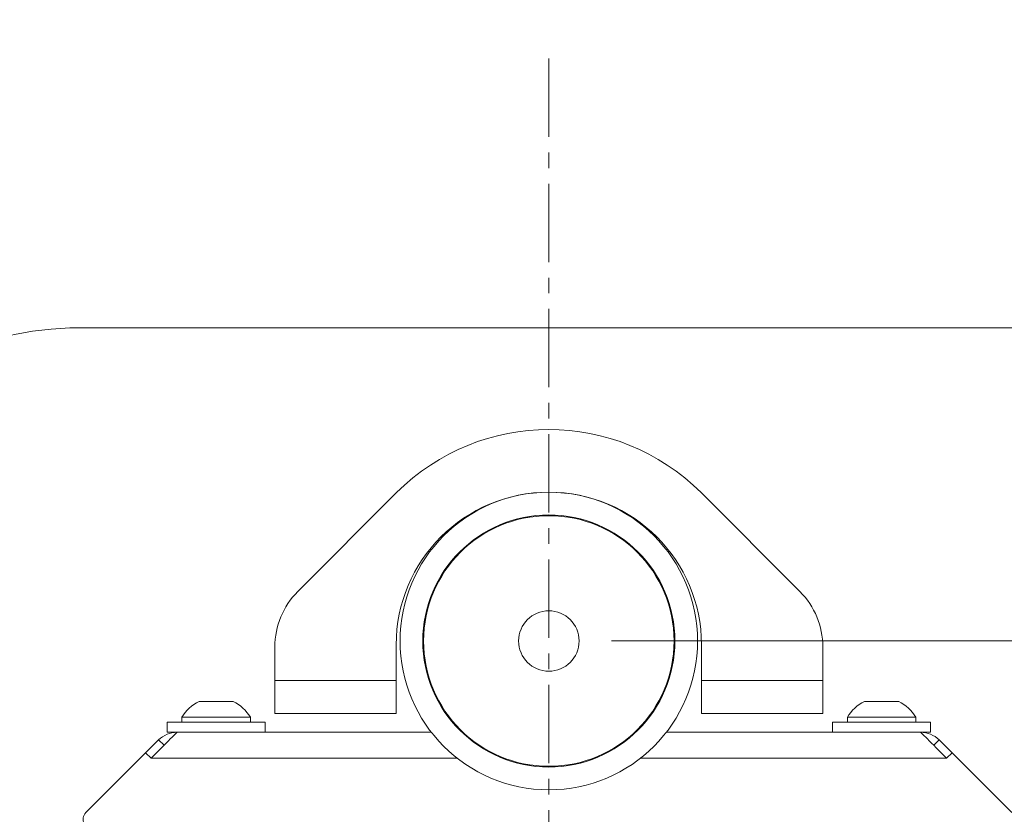
# Model space of a CAD drawing. Units: inches. Extents: x 4 to 132, y 2 to 86.
# Drawn here: x 36 to 43, y 70 to 76 of the extents above; entities that cross this region are included whole.
import ezdxf

# ---------------------------------------------------------------- set-up
doc = ezdxf.new("R2010")
doc.units = ezdxf.units.IN
doc.header["$MEASUREMENT"] = 0
doc.linetypes.add('CENTERX2', pattern=[0.8, 0.5, -0.1, 0.1, -0.1])
doc.styles.add('SLDTEXTSTYLE0', font='TXT', dxfattribs={"width": 0.75})
doc.dimstyles.new('SLDDIMSTYLE0', dxfattribs={"dimtxt": 1, "dimasz": 0.8, "dimexe": 0, "dimexo": 0.0625, "dimgap": 0.25, "dimtad": 0, "dimtih": 1, "dimtoh": 1, "dimzin": 4, "dimdsep": 46, "dimtxsty": 'SLDTEXTSTYLE0', "dimsah": 1, "dimcen": 0.09, "dimadec": 0, "dimazin": 0, "dimtfac": 1, "dimtofl": 0, "dimtmove": 0, "dimatfit": 3, "dimfxl": 0, "dimtolj": 1, "dimtzin": 12, "dimarcsym": 0})
doc.dimstyles.new('SLDDIMSTYLE1', dxfattribs={"dimtxt": 1, "dimasz": 0.8, "dimexe": 0, "dimexo": 0.0625, "dimgap": 0.25, "dimtad": 0, "dimtih": 1, "dimtoh": 1, "dimzin": 12, "dimdsep": 46, "dimtxsty": 'SLDTEXTSTYLE0', "dimsah": 1, "dimcen": 0.09, "dimadec": 0, "dimazin": 0, "dimtfac": 1, "dimtofl": 0, "dimtmove": 0, "dimatfit": 3, "dimfxl": 0, "dimtolj": 1, "dimtzin": 12, "dimarcsym": 0})

# ---------------------------------------------------------------- blocks, each defined once
blk = doc.blocks.new('*D5')
at = {"color": 7, "linetype": 'Continuous', "lineweight": 0}
for p, q in [((18.8108, 66.634), (18.8108, 79.5938)), ((39.6091, 75.6745), (39.6091, 79.5938)), ((18.8108, 78.5938), (26.1685, 78.5938)), ((39.6091, 78.5938), (32.5189, 78.5938)), ((27.2766, 78.4746), (27.2766, 77.1245)), ((27.2766, 78.4746), (27.4793, 78.4746)), ((31.4109, 78.4746), (31.2082, 78.4746)), ((31.4109, 78.4746), (31.4109, 77.1245)), ((27.2766, 77.1245), (27.4793, 77.1245)), ((31.4109, 77.1245), (31.2082, 77.1245))]:
    blk.add_line(p, q, dxfattribs=at)
for points in [[(18.8108, 78.5938), (19.6108, 78.3858), (19.6108, 78.8018)], [(39.6091, 78.5938), (38.8091, 78.8018), (38.8091, 78.3858)]]:
    blk.add_solid(points, dxfattribs=at)
at = {"color": 7, "linetype": 'Continuous', "lineweight": 0, "char_height": 1, "attachment_point": 1, "style": 'SLDTEXTSTYLE0'}
for s, insert in [('20.80', (27.682, 79.8711)), ('528.3', (27.682, 78.2827))]:
    blk.add_mtext(s, dxfattribs=dict(at, insert=insert))
blk = doc.blocks.new('*D7')
at = {"color": 7, "linetype": 'Continuous', "lineweight": 0}
for p, q in [((40.0091, 71.5544), (66.3176, 71.5544)), ((65.3176, 71.5544), (65.3176, 69.1496)), ((63.2504, 67.442), (63.2504, 66.0918)), ((63.2504, 67.442), (63.4531, 67.442)), ((67.3847, 67.442), (67.182, 67.442)), ((67.3847, 67.442), (67.3847, 66.0918)), ((63.2504, 66.0918), (63.4531, 66.0918)), ((67.3847, 66.0918), (67.182, 66.0918)), ((65.3176, 63.4264), (65.3176, 65.9727)), ((58.5779, 63.4264), (66.3176, 63.4264))]:
    blk.add_line(p, q, dxfattribs=at)
for points in [[(65.3176, 71.5544), (65.1096, 70.7544), (65.5256, 70.7544)], [(65.3176, 63.4264), (65.5256, 64.2264), (65.1096, 64.2264)]]:
    blk.add_solid(points, dxfattribs=at)
at = {"color": 7, "linetype": 'Continuous', "lineweight": 0, "char_height": 1, "attachment_point": 1, "style": 'SLDTEXTSTYLE0'}
for s, insert in [('8.13', (64.0253, 68.8385)), ('206.5', (63.6558, 67.25))]:
    blk.add_mtext(s, dxfattribs=dict(at, insert=insert))
blk = doc.blocks.new('*D8')
at = {"color": 7, "linetype": 'Continuous', "lineweight": 0}
for p, q in [((40.0091, 71.5544), (73.1123, 71.5544)), ((72.1123, 71.5544), (72.1123, 67.2415)), ((70.0452, 65.5339), (70.0452, 64.1838)), ((70.0452, 65.5339), (70.2479, 65.5339)), ((74.1795, 65.5339), (73.9768, 65.5339)), ((74.1795, 65.5339), (74.1795, 64.1838)), ((70.0452, 64.1838), (70.2479, 64.1838)), ((74.1795, 64.1838), (73.9768, 64.1838)), ((72.1123, 59.0544), (72.1123, 64.0646)), ((44.3261, 59.0544), (73.1123, 59.0544))]:
    blk.add_line(p, q, dxfattribs=at)
for points in [[(72.1123, 71.5544), (71.9043, 70.7544), (72.3203, 70.7544)], [(72.1123, 59.0544), (72.3203, 59.8544), (71.9043, 59.8544)]]:
    blk.add_solid(points, dxfattribs=at)
at = {"color": 7, "linetype": 'Continuous', "lineweight": 0, "char_height": 1, "attachment_point": 1, "style": 'SLDTEXTSTYLE0'}
for s, insert in [('12.50', (70.4506, 66.9304)), ('317.5', (70.4506, 65.342))]:
    blk.add_mtext(s, dxfattribs=dict(at, insert=insert))
blk = doc.blocks.new('*D9')
at = {"color": 7, "linetype": 'Continuous', "lineweight": 0}
for p, q in [((66.3176, 76.704), (65.3176, 76.704)), ((65.3176, 76.704), (65.3176, 73.5544)), ((67.831, 76.5849), (67.831, 75.2347)), ((67.831, 76.5849), (68.0337, 76.5849)), ((71.2264, 76.5849), (71.0237, 76.5849)), ((71.2264, 76.5849), (71.2264, 75.2347)), ((67.831, 75.2347), (68.0337, 75.2347)), ((71.2264, 75.2347), (71.0237, 75.2347)), ((43.0091, 73.5544), (66.3176, 73.5544)), ((65.3176, 71.5544), (65.3176, 73.5544)), ((40.0091, 71.5544), (66.3176, 71.5544))]:
    blk.add_line(p, q, dxfattribs=at)
for points in [[(65.3176, 73.5544), (65.1096, 72.7544), (65.5256, 72.7544)], [(65.3176, 71.5544), (65.5256, 72.3544), (65.1096, 72.3544)]]:
    blk.add_solid(points, dxfattribs=at)
at = {"color": 7, "linetype": 'Continuous', "lineweight": 0, "char_height": 1, "attachment_point": 1, "style": 'SLDTEXTSTYLE0'}
for s, insert in [('2.00', (68.2364, 77.9814)), ('50.8', (68.2364, 76.3929))]:
    blk.add_mtext(s, dxfattribs=dict(at, insert=insert))

msp = doc.modelspace()

# ---------------------------------------------------------------- linework, layer by layer
at = {"color": 7, "linetype": 'CENTERX2', "lineweight": 0}
msp.add_line((39.6091, 75.2745), (39.6091, 57.2154), dxfattribs=at)
at = {"color": 7, "linetype": 'Continuous', "lineweight": 15}
for p, q in [((42.6091, 73.5544), (36.6091, 73.5544)), ((38.0056, 71.8704), (38.6368, 72.5017)), ((40.5814, 72.5017), (41.2127, 71.8704)), ((37.8591, 71.5168), (37.8591, 71.3025)), ((38.6341, 71.5294), (38.6341, 71.3025)), ((40.5841, 71.3025), (40.5841, 71.5294)), ((41.3591, 71.5168), (41.3591, 71.3025)), ((37.8591, 71.3025), (37.8591, 71.0919)), ((38.6341, 71.3025), (37.8591, 71.3025)), ((38.6341, 71.0919), (38.6341, 71.3025)), ((41.3591, 71.3025), (40.5841, 71.3025)), ((40.5841, 71.3025), (40.5841, 71.0919)), ((41.3591, 71.0919), (41.3591, 71.3025)), ((37.3749, 71.1683), (37.5934, 71.1683)), ((41.6249, 71.1683), (41.8434, 71.1683)), ((37.2656, 71.0673), (37.2656, 71.0363)), ((37.2656, 71.0673), (37.7026, 71.0673)), ((37.7026, 71.0363), (37.7026, 71.0673)), ((38.6341, 71.0919), (37.8591, 71.0919)), ((41.3591, 71.0919), (40.5841, 71.0919)), ((41.5156, 71.0673), (41.5156, 71.0363)), ((41.5156, 71.0673), (41.9526, 71.0673)), ((41.9526, 71.0363), (41.9526, 71.0673)), ((37.1716, 71.0363), (37.1716, 70.9713)), ((37.1716, 71.0363), (37.7966, 71.0363)), ((37.7966, 70.9713), (37.7966, 71.0363)), ((41.4216, 71.0363), (41.4216, 70.9713)), ((41.4216, 71.0363), (42.0466, 71.0363)), ((42.0466, 70.9713), (42.0466, 71.0363)), ((37.1716, 70.9713), (37.2341, 70.9713)), ((38.8591, 70.9713), (37.2341, 70.9713)), ((41.9841, 70.9713), (40.3591, 70.9713)), ((41.9841, 70.9713), (42.0466, 70.9713)), ((37.034, 70.8399), (37.1169, 70.9228)), ((37.1512, 70.8884), (37.1169, 70.9228)), ((42.067, 70.8884), (42.1013, 70.9228)), ((42.1842, 70.8399), (42.1013, 70.9228)), ((37.034, 70.8399), (36.6524, 70.4582)), ((37.0684, 70.8056), (37.034, 70.8399)), ((42.1842, 70.8399), (42.1499, 70.8056)), ((42.5658, 70.4582), (42.1842, 70.8399)), ((39.0245, 70.8056), (37.0684, 70.8056)), ((42.1499, 70.8056), (40.1937, 70.8056))]:
    msp.add_line(p, q, dxfattribs=at)
at = {"color": 7, "linetype": 'Continuous', "lineweight": 15, "flags": 128}
for points in [[(37.0684, 70.8056), (37.0857, 70.8229), (37.1028, 70.84), (37.1196, 70.8568), (37.1358, 70.873), (37.1512, 70.8884), (37.1658, 70.903), (37.1793, 70.9165), (37.1915, 70.9287), (37.2025, 70.9397), (37.2119, 70.9491), (37.2198, 70.957), (37.226, 70.9632), (37.2305, 70.9677), (37.2332, 70.9704), (37.2341, 70.9713)], [(41.9841, 70.9713), (41.985, 70.9704), (41.9877, 70.9677), (41.9922, 70.9632), (41.9984, 70.957), (42.0063, 70.9491), (42.0158, 70.9397), (42.0267, 70.9287), (42.039, 70.9165), (42.0524, 70.903), (42.067, 70.8884), (42.0825, 70.873), (42.0986, 70.8568), (42.1154, 70.84), (42.1325, 70.8229), (42.1499, 70.8056)]]:
    msp.add_lwpolyline(points, dxfattribs=at)
at = {"color": 7, "linetype": 'Continuous', "lineweight": 15}
for radius in [0.95, 0.805, 0.8, 0.193]:
    msp.add_circle((39.6091, 71.5544), radius, dxfattribs=at)
for centre, radius, start, end in [((36.6091, 71.5544), 2, 90, 144.12711), ((39.6091, 71.5294), 1.375, 45, 135), ((39.6091, 71.5294), 0.975, 0, 180), ((38.3591, 71.5168), 0.5, 135, 180), ((40.8591, 71.5168), 0.5, 0, 45), ((37.4841, 70.9406), 0.2526, 115.62563, 149.88022), ((37.4841, 70.9406), 0.2526, 30.11978, 64.37437), ((41.7341, 70.9406), 0.2526, 115.62563, 149.88022), ((41.7341, 70.9406), 0.2526, 30.11978, 64.37437), ((37.2341, 70.8056), 0.1657, 90, 135), ((41.9841, 70.8056), 0.1658, 45, 90), ((36.6966, 70.414), 0.0625, 135, 273.30222)]:
    msp.add_arc(centre, radius, start, end, dxfattribs=at)

# ---------------------------------------------------------------- dimensions: what is measured, and where the dimension line sits
at = {"color": 7, "linetype": 'Continuous', "lineweight": 0}
dim = msp.add_linear_dim(base=(39.6091, 78.5938), p1=(18.8108, 66.234), p2=(39.6091, 75.2745), dimstyle='SLDDIMSTYLE0', dxfattribs=at)
dim.commit()
dim.dimension.update_dxf_attribs({"geometry": '*D5', "text_midpoint": (29.3437, 78.5938), "dimtype": 160})
for base, p1, p2, dimstyle, picture, middle in [((65.3176, 73.5544), (39.6091, 71.5544), (42.6091, 73.5544), 'SLDDIMSTYLE0', '*D9', (65.3176, 76.704)), ((65.3176, 71.5544), (58.1779, 63.4264), (39.6091, 71.5544), 'SLDDIMSTYLE1', '*D7', (65.3176, 67.5611)), ((72.1123, 59.0544), (39.6091, 71.5544), (43.9261, 59.0544), 'SLDDIMSTYLE0', '*D8', (72.1123, 65.6531))]:
    dim = msp.add_linear_dim(base=base, p1=p1, p2=p2, angle=90, dimstyle=dimstyle, dxfattribs=at)
    dim.commit()
    dim.dimension.update_dxf_attribs({"geometry": picture, "text_midpoint": middle, "dimtype": 160})

doc.saveas('drawing.dxf')
